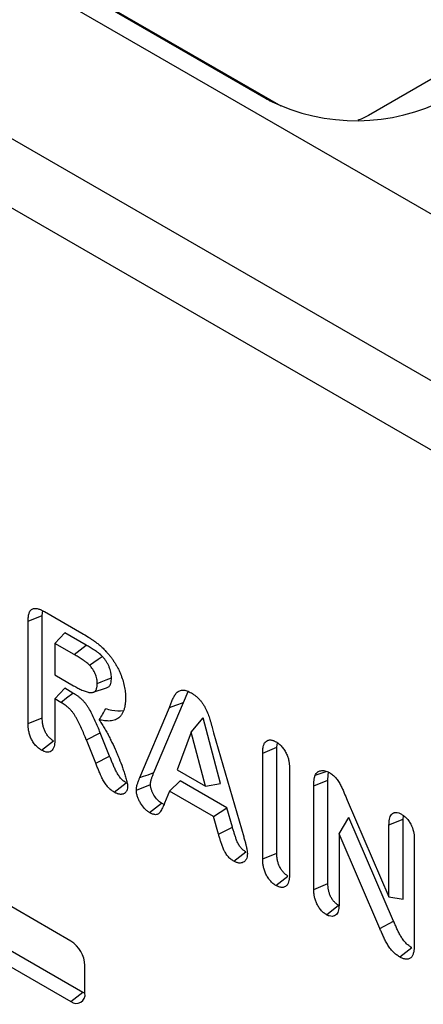
# Model space of a CAD drawing. Units: millimetres. Extents: x 155650 to 171780, y -14960 to 4700.
# Drawn here: x 159971 to 160019, y 2175 to 2291 of the extents above; entities that cross this region are included whole.
import ezdxf

# ---------------------------------------------------------------- set-up
doc = ezdxf.new("R2010")
doc.units = ezdxf.units.MM
doc.header["$LTSCALE"] = 2.5
doc.layers.add('132930', color=7, linetype='Continuous')

# ---------------------------------------------------------------- blocks, each defined once
blk = doc.blocks.new('1111472-M_003_ISO_view')
for p, q in [((182.435, 45.333), (-166.169, 246.577)), ((173.949, 40.434), (-174.654, 241.679)), ((172.181, 37.372), (-176.422, 238.617)), ((-15.735, 190.348), (-39.069, 176.877)), ((-45.08, 177.862), (-55.744, 184.018)), ((-53.913, 183.033), (-44.232, 177.444)), ((-44.751, 177.685), (-45.08, 177.862)), ((-58.247, 147.48), (-58.216, 147.748)), ((-58.124, 147.708), (-55.918, 146.434)), ((-59.079, 147.146), (-58.247, 147.48)), ((-59.079, 141.118), (-59.079, 147.146)), ((-58.247, 141.456), (-58.247, 147.48)), ((-57.504, 145.837), (-56.921, 146.461)), ((-55.662, 145.734), (-56.921, 146.461)), ((-57.504, 145.837), (-57.504, 143.981)), ((-56.369, 145.182), (-57.504, 145.837)), ((-56.369, 145.182), (-55.662, 145.734)), ((-57.504, 143.981), (-56.407, 143.348)), ((-57.504, 142.571), (-56.921, 143.195)), ((-56.443, 142.919), (-56.921, 143.195)), ((-55.245, 142.964), (-54.462, 143.215)), ((-57.504, 142.571), (-57.504, 140.206)), ((-57.151, 142.367), (-57.504, 142.571)), ((-49.954, 142.365), (-49.669, 143.002)), ((-52.507, 137.949), (-50.777, 142.076)), ((-51.684, 138.237), (-49.954, 142.365)), ((-59.079, 141.118), (-58.247, 141.456)), ((-49.488, 140.62), (-48.782, 141.456)), ((-47.762, 137.601), (-48.782, 141.456)), ((-55.656, 140.164), (-54.843, 140.585)), ((-55.101, 138.789), (-55.656, 140.164)), ((-54.287, 139.21), (-54.843, 140.585)), ((-49.488, 140.62), (-50.314, 138.402)), ((-48.647, 137.439), (-49.488, 140.62)), ((-48.173, 140.583), (-46.406, 134.47)), ((-58.289, 139.553), (-57.581, 140.106)), ((-45.29, 139.391), (-44.458, 139.726)), ((-44.458, 139.726), (-44.428, 139.988)), ((-44.458, 133.504), (-44.458, 139.726)), ((-55.101, 138.789), (-54.287, 139.21)), ((-45.29, 133.167), (-45.29, 139.391)), ((-50.314, 138.402), (-48.647, 137.439)), ((-43.715, 138.482), (-43.715, 132.257)), ((-42.285, 137.467), (-41.453, 137.803)), ((-42.205, 138.082), (-41.556, 138.309)), ((-41.453, 131.71), (-41.453, 137.803)), ((-54.02, 137.09), (-53.312, 137.641)), ((-52.715, 137.201), (-51.883, 137.538)), ((-50.764, 137.149), (-50.143, 137.751)), ((-47.393, 136.163), (-50.143, 137.751)), ((-48.647, 137.439), (-47.762, 137.601)), ((-42.285, 131.372), (-42.285, 137.467)), ((-50.764, 137.149), (-51.057, 136.437)), ((-48.185, 135.66), (-50.764, 137.149)), ((-51.936, 135.886), (-51.228, 136.438)), ((-48.185, 135.66), (-47.393, 136.163)), ((-47.07, 135.025), (-47.393, 136.163)), ((-40.323, 136.611), (-37.866, 130.935)), ((-47.892, 134.628), (-48.185, 135.66)), ((-40.798, 134.634), (-40.216, 135.592)), ((-37.594, 129.505), (-40.216, 135.592)), ((-37.866, 135.16), (-37.034, 135.494)), ((-37.034, 135.494), (-37.017, 135.704)), ((-37.034, 130.795), (-37.034, 135.494)), ((-47.892, 134.628), (-47.07, 135.025)), ((-37.866, 130.935), (-37.866, 135.16)), ((-40.798, 134.634), (-40.798, 130.509)), ((-38.405, 129.076), (-40.798, 134.634)), ((-56.568, 128.335), (-66.342, 133.978)), ((-36.379, 134.302), (-36.379, 128.087)), ((-46.982, 133.026), (-46.276, 133.579)), ((-45.29, 133.167), (-44.458, 133.504)), ((-44.51, 131.599), (-43.802, 132.151)), ((-42.285, 131.372), (-41.453, 131.71)), ((-65.76, 131.048), (-55.86, 125.333)), ((-37.866, 130.935), (-37.034, 130.795)), ((-66.342, 130.424), (-56.568, 124.781)), ((-41.541, 129.885), (-40.834, 130.438)), ((-38.405, 129.076), (-37.594, 129.505)), ((-37.237, 127.401), (-36.53, 127.953)), ((-55.736, 125.261), (-55.736, 126.894)), ((-56.568, 124.781), (-55.86, 125.333)), ((-55.86, 125.333), (-55.736, 125.274))]:
    blk.add_line(p, q)
at = {"flags": 128}
for points in [[(-39.069, 176.877), (-39.503, 176.67), (-39.691, 176.603)], [(-55.473, 144.559), (-55.215, 144.734), (-54.967, 144.903), (-54.718, 145.073)], [(-55.013, 143.484), (-54.783, 143.577), (-54.482, 143.699), (-54.181, 143.82)], [(-57.151, 142.367), (-56.815, 142.629), (-56.443, 142.919)], [(-50.777, 142.076), (-50.386, 142.213), (-49.954, 142.365)], [(-52.507, 137.949), (-52.289, 138.025), (-52.03, 138.116), (-51.684, 138.237)]]:
    blk.add_lwpolyline(points, dxfattribs=at)
for centre, radius, start, end in [((-42.382, 182.538), 5.398, 240.01396, 242.11809), ((-39.784, 188.146), 11.576, 243.73067, 297.49788), ((-57.542, 126.812), 1.808, 2.60548, 57.39452), ((-56.243, 125.179), 0.514, 230.79671, 9.21404)]:
    blk.add_arc(centre, radius, start, end)
for points, knots in [([(-59.079, 147.146), (-59.079, 147.147), (-59.079, 147.147), (-59.079, 147.148), (-59.077, 147.213), (-59.075, 147.281), (-59.067, 147.383), (-59.063, 147.418), (-59.052, 147.484), (-59.045, 147.516), (-59.029, 147.579), (-59.02, 147.609), (-58.998, 147.668), (-58.985, 147.696), (-58.939, 147.776), (-58.899, 147.821), (-58.799, 147.881), (-58.741, 147.896), (-58.65, 147.898), (-58.619, 147.896), (-58.557, 147.887), (-58.526, 147.881), (-58.463, 147.864), (-58.431, 147.854), (-58.368, 147.83), (-58.337, 147.816), (-58.243, 147.773), (-58.183, 147.74), (-58.126, 147.709), (-58.126, 147.709), (-58.125, 147.708), (-58.124, 147.708)], [-0.001337, -0.001337, -0.001337, -0.001337, 0, 0, 0, 0.125, 0.125, 0.1875, 0.1875, 0.25, 0.25, 0.3125, 0.3125, 0.375, 0.375, 0.5, 0.5, 0.625, 0.625, 0.6875, 0.6875, 0.75, 0.75, 0.8125, 0.8125, 0.875, 0.875, 1, 1, 1, 1.001341, 1.001341, 1.001341, 1.001341]), ([(-55.918, 146.434), (-55.918, 146.434), (-55.917, 146.434), (-55.917, 146.434), (-55.801, 146.366), (-55.685, 146.297), (-55.507, 146.187), (-55.447, 146.149), (-55.329, 146.07), (-55.27, 146.03), (-55.152, 145.948), (-55.093, 145.905), (-55.002, 145.836), (-54.971, 145.812), (-54.91, 145.763), (-54.88, 145.737), (-54.821, 145.685), (-54.792, 145.659), (-54.733, 145.605), (-54.703, 145.577), (-54.643, 145.519), (-54.614, 145.488), (-54.557, 145.428), (-54.53, 145.398), (-54.503, 145.369)], [-0.00041, -0.00041, -0.00041, -0.00041, 0, 0, 0, 0.25, 0.25, 0.375, 0.375, 0.5, 0.5, 0.625, 0.625, 0.6875, 0.6875, 0.75, 0.75, 0.8125, 0.8125, 0.875, 0.875, 0.9375, 0.9375, 1, 1, 1, 1]), ([(-54.718, 145.073), (-54.737, 145.092), (-54.756, 145.11), (-54.784, 145.137), (-54.793, 145.146), (-54.812, 145.163), (-54.822, 145.172), (-54.87, 145.213), (-54.91, 145.244), (-54.968, 145.288), (-54.988, 145.303), (-55.027, 145.332), (-55.047, 145.347), (-55.106, 145.389), (-55.146, 145.416), (-55.225, 145.468), (-55.265, 145.493), (-55.344, 145.543), (-55.384, 145.568), (-55.463, 145.617), (-55.503, 145.641), (-55.582, 145.688), (-55.622, 145.711), (-55.662, 145.734)], [0, 0, 0, 0, 0.0625, 0.0625, 0.09375, 0.09375, 0.125, 0.125, 0.25, 0.25, 0.3125, 0.3125, 0.375, 0.375, 0.5, 0.5, 0.625, 0.625, 0.75, 0.75, 0.875, 0.875, 1, 1, 1, 1]), ([(-54.503, 145.369), (-54.503, 145.369), (-54.503, 145.369), (-54.503, 145.369), (-54.463, 145.325), (-54.421, 145.279), (-54.358, 145.207), (-54.337, 145.182), (-54.295, 145.132), (-54.275, 145.106), (-54.214, 145.029), (-54.175, 144.976), (-54.098, 144.869), (-54.06, 144.814), (-53.988, 144.702), (-53.953, 144.646), (-53.885, 144.532), (-53.853, 144.474), (-53.79, 144.357), (-53.759, 144.296), (-53.702, 144.175), (-53.676, 144.115), (-53.601, 143.934), (-53.555, 143.812), (-53.48, 143.568), (-53.449, 143.448), (-53.411, 143.271), (-53.4, 143.212), (-53.38, 143.094), (-53.373, 143.036), (-53.361, 142.921), (-53.357, 142.864), (-53.352, 142.755), (-53.351, 142.702), (-53.349, 142.651), (-53.349, 142.649), (-53.349, 142.648), (-53.349, 142.647)], [-0.000129, -0.000129, -0.000129, -0.000129, 0, 0, 0, 0.0625, 0.0625, 0.09375, 0.09375, 0.125, 0.125, 0.1875, 0.1875, 0.25, 0.25, 0.3125, 0.3125, 0.375, 0.375, 0.4375, 0.4375, 0.5, 0.5, 0.625, 0.625, 0.75, 0.75, 0.8125, 0.8125, 0.875, 0.875, 0.9375, 0.9375, 1, 1, 1, 1.001432, 1.001432, 1.001432, 1.001432]), ([(-55.473, 144.559), (-55.49, 144.576), (-55.505, 144.591), (-55.528, 144.613), (-55.536, 144.62), (-55.552, 144.635), (-55.56, 144.642), (-55.602, 144.678), (-55.637, 144.705), (-55.694, 144.748), (-55.713, 144.763), (-55.751, 144.791), (-55.77, 144.805), (-55.826, 144.845), (-55.863, 144.87), (-55.939, 144.92), (-55.978, 144.944), (-56.056, 144.994), (-56.096, 145.019), (-56.174, 145.067), (-56.212, 145.09), (-56.29, 145.136), (-56.329, 145.159), (-56.369, 145.182)], [0.004989, 0.004989, 0.004989, 0.004989, 0.0625, 0.0625, 0.09375, 0.09375, 0.125, 0.125, 0.25, 0.25, 0.3125, 0.3125, 0.375, 0.375, 0.5, 0.5, 0.625, 0.625, 0.75, 0.75, 0.875, 0.875, 1, 1, 1, 1]), ([(-54.181, 143.82), (-54.182, 143.871), (-54.183, 143.922), (-54.191, 144.001), (-54.195, 144.027), (-54.203, 144.081), (-54.209, 144.109), (-54.226, 144.191), (-54.241, 144.247), (-54.277, 144.359), (-54.298, 144.415), (-54.345, 144.526), (-54.371, 144.581), (-54.429, 144.689), (-54.461, 144.741), (-54.529, 144.843), (-54.564, 144.893), (-54.639, 144.986), (-54.679, 145.029), (-54.718, 145.073)], [0, 0, 0, 0, 0.125, 0.125, 0.1875, 0.1875, 0.25, 0.25, 0.375, 0.375, 0.5, 0.5, 0.625, 0.625, 0.75, 0.75, 0.875, 0.875, 1, 1, 1, 1]), ([(-55.013, 143.484), (-55.014, 143.533), (-55.015, 143.579), (-55.022, 143.643), (-55.024, 143.664), (-55.032, 143.71), (-55.036, 143.734), (-55.052, 143.806), (-55.065, 143.854), (-55.095, 143.948), (-55.113, 143.996), (-55.154, 144.092), (-55.176, 144.139), (-55.224, 144.228), (-55.251, 144.273), (-55.31, 144.362), (-55.34, 144.404), (-55.4, 144.479), (-55.435, 144.517), (-55.473, 144.559)], [0.003611, 0.003611, 0.003611, 0.003611, 0.125, 0.125, 0.1875, 0.1875, 0.25, 0.25, 0.375, 0.375, 0.5, 0.5, 0.625, 0.625, 0.75, 0.75, 0.875, 0.875, 0.9954475, 0.9954475, 0.9954475, 0.9954475]), ([(-54.464, 143.219), (-54.413, 143.242), (-54.303, 143.29), (-54.199, 143.501), (-54.187, 143.704), (-54.181, 143.82)], [0, 0, 0, 0, 0.274075, 0.584115, 1, 1, 1, 1]), ([(-56.407, 143.348), (-56.322, 143.301), (-56.239, 143.254), (-56.075, 143.168), (-55.993, 143.128), (-55.832, 143.057), (-55.751, 143.025), (-55.634, 142.987), (-55.595, 142.976), (-55.521, 142.958), (-55.485, 142.951), (-55.416, 142.945), (-55.383, 142.944), (-55.316, 142.949), (-55.284, 142.953), (-55.242, 142.965), (-55.228, 142.97), (-55.202, 142.982), (-55.19, 142.989), (-55.154, 143.013), (-55.132, 143.033), (-55.105, 143.067), (-55.096, 143.079), (-55.081, 143.105), (-55.074, 143.12), (-55.055, 143.166), (-55.044, 143.201), (-55.032, 143.255), (-55.028, 143.274), (-55.023, 143.313), (-55.02, 143.332), (-55.016, 143.394), (-55.014, 143.438), (-55.013, 143.484)], [0.0004383, 0.0004383, 0.0004383, 0.0004383, 0.125, 0.125, 0.25, 0.25, 0.375, 0.375, 0.4375, 0.4375, 0.5, 0.5, 0.5625, 0.5625, 0.625, 0.625, 0.65625, 0.65625, 0.6875, 0.6875, 0.75, 0.75, 0.78125, 0.78125, 0.8125, 0.8125, 0.875, 0.875, 0.90625, 0.90625, 0.9375, 0.9375, 0.9981537, 0.9981537, 0.9981537, 0.9981537]), ([(-50.777, 142.076), (-50.763, 142.111), (-50.749, 142.146), (-50.719, 142.215), (-50.705, 142.249), (-50.677, 142.317), (-50.663, 142.352), (-50.635, 142.422), (-50.62, 142.457), (-50.591, 142.526), (-50.576, 142.561), (-50.552, 142.614), (-50.543, 142.631), (-50.526, 142.665), (-50.517, 142.682), (-50.499, 142.715), (-50.49, 142.73), (-50.472, 142.762), (-50.463, 142.778), (-50.433, 142.826), (-50.412, 142.857), (-50.365, 142.915), (-50.34, 142.942), (-50.283, 142.991), (-50.252, 143.012), (-50.185, 143.046), (-50.15, 143.058), (-50.079, 143.077), (-50.04, 143.083), (-49.959, 143.087), (-49.917, 143.084), (-49.83, 143.07), (-49.787, 143.059), (-49.721, 143.037), (-49.698, 143.029), (-49.654, 143.01), (-49.631, 143), (-49.565, 142.968), (-49.523, 142.945), (-49.483, 142.924), (-49.482, 142.923), (-49.481, 142.922), (-49.48, 142.922)], [0.000269, 0.000269, 0.000269, 0.000269, 0.0625, 0.0625, 0.125, 0.125, 0.1875, 0.1875, 0.25, 0.25, 0.3125, 0.3125, 0.34375, 0.34375, 0.375, 0.375, 0.40625, 0.40625, 0.4375, 0.4375, 0.5, 0.5, 0.5625, 0.5625, 0.625, 0.625, 0.6875, 0.6875, 0.75, 0.75, 0.8125, 0.8125, 0.875, 0.875, 0.90625, 0.90625, 0.9375, 0.9375, 1, 1, 1, 1.001765, 1.001765, 1.001765, 1.001765]), ([(-54.843, 140.585), (-54.888, 140.7), (-54.934, 140.815), (-55.029, 141.044), (-55.078, 141.159), (-55.18, 141.386), (-55.233, 141.5), (-55.345, 141.725), (-55.403, 141.837), (-55.499, 142), (-55.531, 142.054), (-55.6, 142.16), (-55.636, 142.211), (-55.712, 142.31), (-55.75, 142.358), (-55.831, 142.45), (-55.872, 142.493), (-55.957, 142.574), (-56, 142.611), (-56.088, 142.683), (-56.132, 142.717), (-56.22, 142.78), (-56.265, 142.81), (-56.354, 142.866), (-56.399, 142.892), (-56.443, 142.919)], [0, 0, 0, 0, 0.125, 0.125, 0.25, 0.25, 0.375, 0.375, 0.5, 0.5, 0.5625, 0.5625, 0.625, 0.625, 0.6875, 0.6875, 0.75, 0.75, 0.8125, 0.8125, 0.875, 0.875, 0.9375, 0.9375, 1, 1, 1, 1]), ([(-53.349, 142.647), (-53.349, 142.646), (-53.349, 142.645), (-53.349, 142.644), (-53.35, 142.577), (-53.352, 142.507), (-53.36, 142.369), (-53.367, 142.301), (-53.386, 142.171), (-53.398, 142.108), (-53.427, 141.985), (-53.445, 141.924), (-53.478, 141.839), (-53.49, 141.812), (-53.515, 141.76), (-53.529, 141.735), (-53.57, 141.662), (-53.601, 141.616), (-53.671, 141.533), (-53.709, 141.496), (-53.791, 141.431), (-53.835, 141.403), (-53.927, 141.357), (-53.975, 141.338), (-54.073, 141.307), (-54.124, 141.295), (-54.23, 141.279), (-54.284, 141.274), (-54.393, 141.272), (-54.449, 141.273), (-54.561, 141.282), (-54.618, 141.289), (-54.732, 141.307), (-54.789, 141.318), (-54.866, 141.334), (-54.886, 141.339), (-54.905, 141.343)], [-0.0010758, -0.0010758, -0.0010758, -0.0010758, 0, 0, 0, 0.0625, 0.0625, 0.125, 0.125, 0.1875, 0.1875, 0.25, 0.25, 0.28125, 0.28125, 0.3125, 0.3125, 0.375, 0.375, 0.4375, 0.4375, 0.5, 0.5, 0.5625, 0.5625, 0.625, 0.625, 0.6875, 0.6875, 0.75, 0.75, 0.8125, 0.8125, 0.875, 0.875, 0.8960759, 0.8960759, 0.8960759, 0.8960759]), ([(-49.48, 142.922), (-49.479, 142.921), (-49.478, 142.92), (-49.477, 142.92), (-49.437, 142.896), (-49.395, 142.87), (-49.329, 142.826), (-49.306, 142.81), (-49.262, 142.777), (-49.24, 142.76), (-49.174, 142.706), (-49.13, 142.668), (-49.065, 142.603), (-49.043, 142.581), (-49, 142.534), (-48.98, 142.511), (-48.92, 142.439), (-48.882, 142.39), (-48.81, 142.289), (-48.774, 142.236), (-48.706, 142.124), (-48.675, 142.067), (-48.619, 141.954), (-48.593, 141.899), (-48.522, 141.734), (-48.481, 141.625), (-48.425, 141.462), (-48.408, 141.408), (-48.383, 141.327), (-48.375, 141.3), (-48.36, 141.247), (-48.353, 141.221), (-48.338, 141.171), (-48.331, 141.146), (-48.317, 141.096), (-48.309, 141.07), (-48.294, 141.018), (-48.286, 140.992), (-48.271, 140.94), (-48.264, 140.913), (-48.228, 140.785), (-48.201, 140.685), (-48.173, 140.583)], [-0.001765, -0.001765, -0.001765, -0.001765, 0, 0, 0, 0.0625, 0.0625, 0.09375, 0.09375, 0.125, 0.125, 0.1875, 0.1875, 0.21875, 0.21875, 0.25, 0.25, 0.3125, 0.3125, 0.375, 0.375, 0.4375, 0.4375, 0.5, 0.5, 0.625, 0.625, 0.6875, 0.6875, 0.71875, 0.71875, 0.75, 0.75, 0.78125, 0.78125, 0.8125, 0.8125, 0.84375, 0.84375, 0.875, 0.875, 0.999353, 0.999353, 0.999353, 0.999353]), ([(-55.656, 140.164), (-55.657, 140.164), (-55.657, 140.164), (-55.657, 140.165), (-55.703, 140.28), (-55.748, 140.393), (-55.841, 140.618), (-55.888, 140.73), (-55.988, 140.952), (-56.04, 141.062), (-56.147, 141.279), (-56.203, 141.385), (-56.291, 141.537), (-56.321, 141.586), (-56.383, 141.681), (-56.415, 141.726), (-56.482, 141.815), (-56.517, 141.858), (-56.587, 141.938), (-56.622, 141.974), (-56.697, 142.046), (-56.737, 142.08), (-56.816, 142.145), (-56.857, 142.176), (-56.939, 142.235), (-56.98, 142.263), (-57.064, 142.315), (-57.107, 142.341), (-57.151, 142.367)], [-0.0002, -0.0002, -0.0002, -0.0002, 0, 0, 0, 0.125, 0.125, 0.25, 0.25, 0.375, 0.375, 0.5, 0.5, 0.5625, 0.5625, 0.625, 0.625, 0.6875, 0.6875, 0.75, 0.75, 0.8125, 0.8125, 0.875, 0.875, 0.9375, 0.9375, 0.9995639, 0.9995639, 0.9995639, 0.9995639]), ([(-54.905, 141.343), (-54.833, 141.449), (-54.763, 141.556), (-54.635, 141.773), (-54.576, 141.882), (-54.517, 141.992)], [0, 0, 0, 0, 0.5, 0.5, 1, 1, 1, 1]), ([(-53.475, 141.868), (-53.699, 141.857), (-54.031, 141.841), (-54.397, 141.955), (-54.517, 141.992)], [0, 0, 0, 0, 0.673338, 1, 1, 1, 1]), ([(-57.581, 140.106), (-57.632, 140.138), (-57.682, 140.17), (-57.782, 140.248), (-57.831, 140.294), (-57.923, 140.397), (-57.965, 140.454), (-58.023, 140.544), (-58.041, 140.575), (-58.075, 140.638), (-58.091, 140.67), (-58.133, 140.768), (-58.156, 140.833), (-58.193, 140.963), (-58.207, 141.028), (-58.223, 141.123), (-58.228, 141.154), (-58.235, 141.216), (-58.238, 141.247), (-58.244, 141.338), (-58.246, 141.397), (-58.247, 141.456)], [0, 0, 0, 0, 0.125, 0.125, 0.25, 0.25, 0.375, 0.375, 0.4375, 0.4375, 0.5, 0.5, 0.625, 0.625, 0.75, 0.75, 0.8125, 0.8125, 0.875, 0.875, 1, 1, 1, 1]), ([(-54.905, 141.343), (-54.87, 141.293), (-54.835, 141.243), (-54.746, 141.109), (-54.692, 141.024), (-54.586, 140.85), (-54.535, 140.762), (-54.439, 140.586), (-54.392, 140.499), (-54.301, 140.324), (-54.257, 140.236), (-54.125, 139.972), (-54.04, 139.793), (-53.921, 139.523), (-53.883, 139.434), (-53.808, 139.255), (-53.771, 139.165), (-53.663, 138.896), (-53.593, 138.715), (-53.497, 138.444), (-53.466, 138.353), (-53.407, 138.172), (-53.378, 138.081), (-53.324, 137.898), (-53.299, 137.806), (-53.271, 137.691), (-53.266, 137.668), (-53.255, 137.62), (-53.25, 137.595), (-53.241, 137.543), (-53.237, 137.515), (-53.232, 137.467), (-53.23, 137.444), (-53.228, 137.424), (-53.228, 137.418), (-53.228, 137.413), (-53.227, 137.408)], [0.0877029, 0.0877029, 0.0877029, 0.0877029, 0.125, 0.125, 0.1875, 0.1875, 0.25, 0.25, 0.3125, 0.3125, 0.375, 0.375, 0.5, 0.5, 0.5625, 0.5625, 0.625, 0.625, 0.75, 0.75, 0.8125, 0.8125, 0.875, 0.875, 0.9375, 0.9375, 0.953125, 0.953125, 0.96875, 0.96875, 0.984375, 0.984375, 1, 1, 1, 1.0038463, 1.0038463, 1.0038463, 1.0038463]), ([(-58.289, 139.553), (-58.291, 139.555), (-58.293, 139.556), (-58.295, 139.557), (-58.345, 139.589), (-58.401, 139.625), (-58.522, 139.719), (-58.581, 139.775), (-58.693, 139.9), (-58.745, 139.97), (-58.816, 140.08), (-58.838, 140.118), (-58.879, 140.195), (-58.898, 140.234), (-58.949, 140.352), (-58.977, 140.43), (-59.019, 140.58), (-59.035, 140.652), (-59.053, 140.758), (-59.058, 140.793), (-59.066, 140.862), (-59.069, 140.896), (-59.076, 140.995), (-59.077, 141.057), (-59.079, 141.116), (-59.079, 141.117), (-59.079, 141.117), (-59.079, 141.118)], [-0.00494, -0.00494, -0.00494, -0.00494, 0, 0, 0, 0.125, 0.125, 0.25, 0.25, 0.375, 0.375, 0.4375, 0.4375, 0.5, 0.5, 0.625, 0.625, 0.75, 0.75, 0.8125, 0.8125, 0.875, 0.875, 1, 1, 1, 1.001428, 1.001428, 1.001428, 1.001428]), ([(-57.504, 140.206), (-57.504, 140.205), (-57.504, 140.205), (-57.504, 140.204), (-57.505, 140.147), (-57.506, 140.087), (-57.514, 139.966), (-57.522, 139.906), (-57.545, 139.792), (-57.561, 139.738), (-57.605, 139.637), (-57.632, 139.591), (-57.701, 139.516), (-57.743, 139.487), (-57.836, 139.449), (-57.887, 139.44), (-57.996, 139.441), (-58.054, 139.451), (-58.129, 139.478), (-58.145, 139.484), (-58.174, 139.496), (-58.189, 139.503), (-58.231, 139.523), (-58.258, 139.537), (-58.283, 139.55), (-58.285, 139.551), (-58.287, 139.552), (-58.289, 139.553)], [-0.001299, -0.001299, -0.001299, -0.001299, 0, 0, 0, 0.125, 0.125, 0.25, 0.25, 0.375, 0.375, 0.5, 0.5, 0.625, 0.625, 0.75, 0.75, 0.875, 0.875, 0.90625, 0.90625, 0.9375, 0.9375, 1, 1, 1, 1.004958, 1.004958, 1.004958, 1.004958]), ([(-45.29, 139.391), (-45.29, 139.392), (-45.29, 139.392), (-45.29, 139.393), (-45.289, 139.45), (-45.288, 139.51), (-45.281, 139.601), (-45.278, 139.631), (-45.27, 139.691), (-45.265, 139.72), (-45.247, 139.804), (-45.232, 139.857), (-45.2, 139.933), (-45.188, 139.958), (-45.16, 140.004), (-45.144, 140.024), (-45.093, 140.08), (-45.054, 140.109), (-44.986, 140.141), (-44.961, 140.149), (-44.91, 140.159), (-44.884, 140.162), (-44.83, 140.162), (-44.803, 140.16), (-44.745, 140.151), (-44.716, 140.144), (-44.67, 140.128), (-44.654, 140.123), (-44.624, 140.11), (-44.609, 140.103), (-44.567, 140.083), (-44.54, 140.069), (-44.515, 140.055), (-44.513, 140.054), (-44.511, 140.053), (-44.51, 140.053)], [-0.001266, -0.001266, -0.001266, -0.001266, 0, 0, 0, 0.125, 0.125, 0.1875, 0.1875, 0.25, 0.25, 0.375, 0.375, 0.4375, 0.4375, 0.5, 0.5, 0.625, 0.625, 0.6875, 0.6875, 0.75, 0.75, 0.8125, 0.8125, 0.875, 0.875, 0.90625, 0.90625, 0.9375, 0.9375, 1, 1, 1, 1.004275, 1.004275, 1.004275, 1.004275]), ([(-44.51, 140.053), (-44.508, 140.052), (-44.506, 140.05), (-44.504, 140.049), (-44.479, 140.033), (-44.452, 140.017), (-44.409, 139.988), (-44.394, 139.978), (-44.364, 139.956), (-44.349, 139.944), (-44.303, 139.907), (-44.273, 139.88), (-44.215, 139.823), (-44.187, 139.794), (-44.133, 139.732), (-44.106, 139.699), (-44.055, 139.631), (-44.03, 139.595), (-43.96, 139.485), (-43.919, 139.409), (-43.848, 139.254), (-43.819, 139.175), (-43.774, 139.022), (-43.758, 138.949), (-43.74, 138.842), (-43.735, 138.807), (-43.727, 138.738), (-43.724, 138.704), (-43.718, 138.605), (-43.716, 138.543), (-43.715, 138.484), (-43.715, 138.483), (-43.715, 138.483), (-43.715, 138.482)], [-0.004234, -0.004234, -0.004234, -0.004234, 0, 0, 0, 0.0625, 0.0625, 0.09375, 0.09375, 0.125, 0.125, 0.1875, 0.1875, 0.25, 0.25, 0.3125, 0.3125, 0.375, 0.375, 0.5, 0.5, 0.625, 0.625, 0.75, 0.75, 0.8125, 0.8125, 0.875, 0.875, 1, 1, 1, 1.001312, 1.001312, 1.001312, 1.001312]), ([(-53.312, 137.641), (-53.341, 137.659), (-53.37, 137.677), (-53.413, 137.706), (-53.427, 137.716), (-53.456, 137.737), (-53.47, 137.748), (-53.512, 137.783), (-53.54, 137.808), (-53.581, 137.848), (-53.594, 137.861), (-53.621, 137.889), (-53.634, 137.904), (-53.672, 137.949), (-53.697, 137.981), (-53.744, 138.046), (-53.767, 138.08), (-53.833, 138.182), (-53.873, 138.254), (-53.947, 138.398), (-53.981, 138.472), (-54.044, 138.619), (-54.075, 138.693), (-54.136, 138.841), (-54.167, 138.914), (-54.228, 139.062), (-54.258, 139.136), (-54.287, 139.21)], [0, 0, 0, 0, 0.0625, 0.0625, 0.09375, 0.09375, 0.125, 0.125, 0.1875, 0.1875, 0.21875, 0.21875, 0.25, 0.25, 0.3125, 0.3125, 0.375, 0.375, 0.5, 0.5, 0.625, 0.625, 0.75, 0.75, 0.875, 0.875, 1, 1, 1, 1]), ([(-54.02, 137.09), (-54.021, 137.09), (-54.022, 137.091), (-54.023, 137.091), (-54.052, 137.109), (-54.083, 137.128), (-54.133, 137.162), (-54.15, 137.174), (-54.184, 137.199), (-54.201, 137.213), (-54.25, 137.254), (-54.282, 137.281), (-54.33, 137.328), (-54.347, 137.345), (-54.379, 137.38), (-54.396, 137.398), (-54.442, 137.453), (-54.471, 137.49), (-54.526, 137.565), (-54.552, 137.604), (-54.627, 137.721), (-54.672, 137.8), (-54.753, 137.96), (-54.79, 138.04), (-54.857, 138.194), (-54.888, 138.269), (-54.949, 138.416), (-54.98, 138.49), (-55.042, 138.641), (-55.072, 138.715), (-55.101, 138.789)], [-0.002104, -0.002104, -0.002104, -0.002104, 0, 0, 0, 0.0625, 0.0625, 0.09375, 0.09375, 0.125, 0.125, 0.1875, 0.1875, 0.21875, 0.21875, 0.25, 0.25, 0.3125, 0.3125, 0.375, 0.375, 0.5, 0.5, 0.625, 0.625, 0.75, 0.75, 0.875, 0.875, 0.999813, 0.999813, 0.999813, 0.999813]), ([(-52.715, 137.201), (-52.715, 137.204), (-52.715, 137.206), (-52.715, 137.209), (-52.713, 137.243), (-52.712, 137.28), (-52.706, 137.355), (-52.701, 137.394), (-52.687, 137.466), (-52.679, 137.5), (-52.659, 137.563), (-52.649, 137.593), (-52.628, 137.649), (-52.617, 137.677), (-52.597, 137.732), (-52.586, 137.76), (-52.553, 137.842), (-52.53, 137.897), (-52.507, 137.949)], [-0.008641, -0.008641, -0.008641, -0.008641, 0, 0, 0, 0.125, 0.125, 0.25, 0.25, 0.375, 0.375, 0.5, 0.5, 0.625, 0.625, 0.75, 0.75, 0.999104, 0.999104, 0.999104, 0.999104]), ([(-51.883, 137.538), (-51.882, 137.573), (-51.88, 137.608), (-51.875, 137.675), (-51.871, 137.708), (-51.859, 137.771), (-51.851, 137.801), (-51.834, 137.858), (-51.824, 137.886), (-51.803, 137.941), (-51.793, 137.969), (-51.772, 138.023), (-51.762, 138.051), (-51.73, 138.132), (-51.707, 138.184), (-51.684, 138.237)], [0, 0, 0, 0, 0.125, 0.125, 0.25, 0.25, 0.375, 0.375, 0.5, 0.5, 0.625, 0.625, 0.75, 0.75, 1, 1, 1, 1]), ([(-42.285, 137.467), (-42.285, 137.467), (-42.285, 137.468), (-42.285, 137.468), (-42.284, 137.519), (-42.284, 137.572), (-42.281, 137.652), (-42.279, 137.679), (-42.275, 137.732), (-42.273, 137.758), (-42.267, 137.809), (-42.264, 137.833), (-42.257, 137.885), (-42.253, 137.91), (-42.245, 137.949), (-42.242, 137.962), (-42.235, 137.987), (-42.232, 137.999), (-42.221, 138.034), (-42.214, 138.055), (-42.207, 138.076), (-42.206, 138.078), (-42.205, 138.08), (-42.205, 138.082)], [-0.001139, -0.001139, -0.001139, -0.001139, 0, 0, 0, 0.25, 0.25, 0.375, 0.375, 0.5, 0.5, 0.625, 0.625, 0.75, 0.75, 0.8125, 0.8125, 0.875, 0.875, 1, 1, 1, 1.012622, 1.012622, 1.012622, 1.012622]), ([(-42.205, 138.082), (-42.204, 138.084), (-42.203, 138.086), (-42.202, 138.087), (-42.186, 138.118), (-42.169, 138.153), (-42.132, 138.202), (-42.12, 138.216), (-42.093, 138.242), (-42.08, 138.254), (-42.053, 138.276), (-42.038, 138.286), (-42.008, 138.305), (-41.992, 138.314), (-41.941, 138.337), (-41.905, 138.346), (-41.799, 138.365), (-41.72, 138.366), (-41.594, 138.339), (-41.55, 138.326), (-41.459, 138.288), (-41.417, 138.265), (-41.38, 138.245), (-41.378, 138.245), (-41.376, 138.244), (-41.375, 138.243)], [-0.00748, -0.00748, -0.00748, -0.00748, 0, 0, 0, 0.125, 0.125, 0.1875, 0.1875, 0.25, 0.25, 0.3125, 0.3125, 0.375, 0.375, 0.5, 0.5, 0.75, 0.75, 0.875, 0.875, 1, 1, 1, 1.005584, 1.005584, 1.005584, 1.005584]), ([(-41.453, 137.803), (-41.452, 137.865), (-41.45, 137.99), (-41.44, 138.145), (-41.418, 138.226), (-41.41, 138.254)], [0, 0, 0, 0, 0.393312, 0.786943, 1, 1, 1, 1]), ([(-41.375, 138.243), (-41.373, 138.242), (-41.371, 138.241), (-41.369, 138.24), (-41.314, 138.205), (-41.252, 138.167), (-41.152, 138.088), (-41.12, 138.059), (-41.057, 137.998), (-41.027, 137.966), (-40.968, 137.9), (-40.939, 137.865), (-40.883, 137.792), (-40.857, 137.754), (-40.807, 137.677), (-40.783, 137.639), (-40.739, 137.562), (-40.718, 137.524), (-40.658, 137.409), (-40.622, 137.33), (-40.573, 137.218), (-40.558, 137.181), (-40.528, 137.108), (-40.513, 137.073), (-40.439, 136.895), (-40.381, 136.753), (-40.323, 136.611)], [-0.003797, -0.003797, -0.003797, -0.003797, 0, 0, 0, 0.125, 0.125, 0.1875, 0.1875, 0.25, 0.25, 0.3125, 0.3125, 0.375, 0.375, 0.4375, 0.4375, 0.5, 0.5, 0.625, 0.625, 0.6875, 0.6875, 0.75, 0.75, 0.998384, 0.998384, 0.998384, 0.998384]), ([(-53.227, 137.408), (-53.228, 137.404), (-53.228, 137.399), (-53.228, 137.394), (-53.233, 137.351), (-53.237, 137.3), (-53.253, 137.237), (-53.257, 137.224), (-53.265, 137.201), (-53.27, 137.189), (-53.285, 137.157), (-53.296, 137.138), (-53.32, 137.103), (-53.333, 137.087), (-53.36, 137.059), (-53.375, 137.045), (-53.406, 137.021), (-53.422, 137.01), (-53.458, 136.991), (-53.477, 136.984), (-53.516, 136.972), (-53.535, 136.968), (-53.574, 136.963), (-53.595, 136.961), (-53.637, 136.96), (-53.659, 136.961), (-53.703, 136.966), (-53.726, 136.971), (-53.771, 136.981), (-53.793, 136.988), (-53.837, 137.002), (-53.86, 137.01), (-53.907, 137.03), (-53.931, 137.041), (-53.976, 137.065), (-53.998, 137.077), (-54.018, 137.088), (-54.019, 137.088), (-54.019, 137.089), (-54.02, 137.09)], [-0.013193, -0.013193, -0.013193, -0.013193, 0, 0, 0, 0.125, 0.125, 0.15625, 0.15625, 0.1875, 0.1875, 0.25, 0.25, 0.3125, 0.3125, 0.375, 0.375, 0.4375, 0.4375, 0.5, 0.5, 0.5625, 0.5625, 0.625, 0.625, 0.6875, 0.6875, 0.75, 0.75, 0.8125, 0.8125, 0.875, 0.875, 0.9375, 0.9375, 1, 1, 1, 1.00304, 1.00304, 1.00304, 1.00304]), ([(-51.228, 136.438), (-51.27, 136.465), (-51.312, 136.492), (-51.393, 136.556), (-51.433, 136.594), (-51.549, 136.717), (-51.619, 136.811), (-51.71, 136.963), (-51.738, 137.015), (-51.788, 137.12), (-51.81, 137.174), (-51.837, 137.255), (-51.845, 137.282), (-51.859, 137.335), (-51.865, 137.362), (-51.874, 137.413), (-51.877, 137.439), (-51.881, 137.489), (-51.882, 137.514), (-51.883, 137.538)], [0, 0, 0, 0, 0.125, 0.125, 0.25, 0.25, 0.5, 0.5, 0.625, 0.625, 0.75, 0.75, 0.8125, 0.8125, 0.875, 0.875, 0.9375, 0.9375, 1, 1, 1, 1]), ([(-51.936, 135.886), (-51.938, 135.888), (-51.94, 135.889), (-51.942, 135.89), (-51.984, 135.917), (-52.031, 135.947), (-52.133, 136.027), (-52.182, 136.073), (-52.319, 136.219), (-52.401, 136.331), (-52.507, 136.506), (-52.54, 136.567), (-52.6, 136.693), (-52.626, 136.758), (-52.658, 136.854), (-52.668, 136.887), (-52.685, 136.953), (-52.693, 136.986), (-52.704, 137.053), (-52.707, 137.085), (-52.712, 137.142), (-52.713, 137.169), (-52.715, 137.194), (-52.715, 137.196), (-52.715, 137.199), (-52.715, 137.201)], [-0.005998, -0.005998, -0.005998, -0.005998, 0, 0, 0, 0.125, 0.125, 0.25, 0.25, 0.5, 0.5, 0.625, 0.625, 0.75, 0.75, 0.8125, 0.8125, 0.875, 0.875, 0.9375, 0.9375, 1, 1, 1, 1.006361, 1.006361, 1.006361, 1.006361]), ([(-51.057, 136.437), (-51.057, 136.437), (-51.057, 136.437), (-51.057, 136.437), (-51.094, 136.348), (-51.133, 136.258), (-51.197, 136.127), (-51.219, 136.085), (-51.266, 136.002), (-51.291, 135.961), (-51.332, 135.903), (-51.347, 135.883), (-51.381, 135.845), (-51.4, 135.827), (-51.443, 135.797), (-51.467, 135.784), (-51.522, 135.767), (-51.552, 135.764), (-51.611, 135.765), (-51.64, 135.768), (-51.701, 135.782), (-51.731, 135.791), (-51.792, 135.814), (-51.821, 135.827), (-51.878, 135.855), (-51.905, 135.87), (-51.93, 135.883), (-51.932, 135.884), (-51.934, 135.885), (-51.936, 135.886)], [-0.000351, -0.000351, -0.000351, -0.000351, 0, 0, 0, 0.25, 0.25, 0.375, 0.375, 0.5, 0.5, 0.5625, 0.5625, 0.625, 0.625, 0.6875, 0.6875, 0.75, 0.75, 0.8125, 0.8125, 0.875, 0.875, 0.9375, 0.9375, 1, 1, 1, 1.00487, 1.00487, 1.00487, 1.00487]), ([(-51.051, 136.365), (-51.099, 136.381), (-51.158, 136.4), (-51.218, 136.432), (-51.228, 136.438)], [0, 0, 0, 0, 0.818895, 1, 1, 1, 1]), ([(-37.866, 135.16), (-37.865, 135.161), (-37.865, 135.161), (-37.865, 135.162), (-37.864, 135.216), (-37.862, 135.272), (-37.854, 135.384), (-37.848, 135.441), (-37.827, 135.549), (-37.812, 135.601), (-37.773, 135.698), (-37.747, 135.742), (-37.685, 135.815), (-37.647, 135.845), (-37.582, 135.876), (-37.559, 135.884), (-37.511, 135.894), (-37.486, 135.897), (-37.408, 135.897), (-37.352, 135.888), (-37.266, 135.858), (-37.237, 135.846), (-37.184, 135.821), (-37.159, 135.807), (-37.135, 135.795), (-37.133, 135.794), (-37.131, 135.793), (-37.129, 135.792)], [-0.001832, -0.001832, -0.001832, -0.001832, 0, 0, 0, 0.125, 0.125, 0.25, 0.25, 0.375, 0.375, 0.5, 0.5, 0.625, 0.625, 0.6875, 0.6875, 0.75, 0.75, 0.875, 0.875, 0.9375, 0.9375, 1, 1, 1, 1.005328, 1.005328, 1.005328, 1.005328]), ([(-37.129, 135.792), (-37.127, 135.791), (-37.125, 135.789), (-37.123, 135.788), (-37.099, 135.773), (-37.074, 135.757), (-37.021, 135.721), (-36.992, 135.701), (-36.906, 135.632), (-36.85, 135.578), (-36.743, 135.458), (-36.694, 135.391), (-36.605, 135.25), (-36.567, 135.177), (-36.47, 134.956), (-36.429, 134.809), (-36.397, 134.606), (-36.39, 134.541), (-36.382, 134.418), (-36.38, 134.36), (-36.379, 134.304), (-36.379, 134.303), (-36.379, 134.302), (-36.379, 134.302)], [-0.005278, -0.005278, -0.005278, -0.005278, 0, 0, 0, 0.0625, 0.0625, 0.125, 0.125, 0.25, 0.25, 0.375, 0.375, 0.5, 0.5, 0.75, 0.75, 0.875, 0.875, 1, 1, 1, 1.00185, 1.00185, 1.00185, 1.00185]), ([(-46.276, 133.579), (-46.302, 133.596), (-46.328, 133.612), (-46.381, 133.647), (-46.407, 133.666), (-46.458, 133.707), (-46.483, 133.73), (-46.533, 133.78), (-46.557, 133.806), (-46.603, 133.862), (-46.625, 133.891), (-46.667, 133.952), (-46.687, 133.983), (-46.715, 134.031), (-46.724, 134.048), (-46.741, 134.08), (-46.749, 134.097), (-46.773, 134.147), (-46.788, 134.18), (-46.829, 134.281), (-46.854, 134.349), (-46.901, 134.484), (-46.922, 134.552), (-46.965, 134.687), (-46.985, 134.755), (-47.028, 134.89), (-47.049, 134.957), (-47.07, 135.025)], [0, 0, 0, 0, 0.0625, 0.0625, 0.125, 0.125, 0.1875, 0.1875, 0.25, 0.25, 0.3125, 0.3125, 0.375, 0.375, 0.40625, 0.40625, 0.4375, 0.4375, 0.5, 0.5, 0.625, 0.625, 0.75, 0.75, 0.875, 0.875, 1, 1, 1, 1]), ([(-46.982, 133.026), (-46.984, 133.028), (-46.986, 133.029), (-46.988, 133.03), (-47.015, 133.047), (-47.043, 133.064), (-47.101, 133.104), (-47.132, 133.126), (-47.196, 133.177), (-47.227, 133.205), (-47.288, 133.267), (-47.319, 133.3), (-47.376, 133.369), (-47.402, 133.405), (-47.453, 133.478), (-47.477, 133.516), (-47.511, 133.574), (-47.522, 133.594), (-47.544, 133.635), (-47.554, 133.655), (-47.583, 133.715), (-47.599, 133.753), (-47.645, 133.865), (-47.672, 133.938), (-47.721, 134.081), (-47.743, 134.15), (-47.786, 134.287), (-47.807, 134.355), (-47.849, 134.489), (-47.87, 134.556), (-47.891, 134.624), (-47.891, 134.625), (-47.892, 134.626), (-47.892, 134.628)], [-0.004735, -0.004735, -0.004735, -0.004735, 0, 0, 0, 0.0625, 0.0625, 0.125, 0.125, 0.1875, 0.1875, 0.25, 0.25, 0.3125, 0.3125, 0.375, 0.375, 0.40625, 0.40625, 0.4375, 0.4375, 0.5, 0.5, 0.625, 0.625, 0.75, 0.75, 0.875, 0.875, 1, 1, 1, 1.002146, 1.002146, 1.002146, 1.002146]), ([(-46.406, 134.47), (-46.406, 134.47), (-46.406, 134.47), (-46.406, 134.47), (-46.382, 134.387), (-46.358, 134.307), (-46.329, 134.2), (-46.323, 134.178), (-46.312, 134.135), (-46.306, 134.113), (-46.296, 134.07), (-46.291, 134.049), (-46.281, 134.009), (-46.276, 133.99), (-46.266, 133.949), (-46.261, 133.928), (-46.251, 133.884), (-46.245, 133.861), (-46.236, 133.816), (-46.232, 133.794), (-46.224, 133.752), (-46.221, 133.732), (-46.21, 133.669), (-46.203, 133.626), (-46.196, 133.568), (-46.195, 133.557), (-46.193, 133.533), (-46.192, 133.521), (-46.191, 133.488), (-46.19, 133.467), (-46.19, 133.449), (-46.19, 133.446), (-46.19, 133.444), (-46.19, 133.442)], [-0.000225, -0.000225, -0.000225, -0.000225, 0, 0, 0, 0.25, 0.25, 0.3125, 0.3125, 0.375, 0.375, 0.4375, 0.4375, 0.5, 0.5, 0.5625, 0.5625, 0.625, 0.625, 0.6875, 0.6875, 0.75, 0.75, 0.875, 0.875, 0.90625, 0.90625, 0.9375, 0.9375, 1, 1, 1, 1.007298, 1.007298, 1.007298, 1.007298]), ([(-46.19, 133.442), (-46.19, 133.44), (-46.19, 133.438), (-46.19, 133.436), (-46.191, 133.412), (-46.193, 133.387), (-46.197, 133.347), (-46.198, 133.334), (-46.202, 133.306), (-46.204, 133.293), (-46.218, 133.225), (-46.237, 133.177), (-46.271, 133.117), (-46.284, 133.099), (-46.311, 133.066), (-46.325, 133.051), (-46.369, 133.009), (-46.401, 132.985), (-46.472, 132.947), (-46.511, 132.932), (-46.596, 132.916), (-46.641, 132.915), (-46.711, 132.923), (-46.735, 132.927), (-46.785, 132.939), (-46.81, 132.947), (-46.887, 132.977), (-46.934, 133.001), (-46.976, 133.023), (-46.978, 133.024), (-46.98, 133.025), (-46.982, 133.026)], [-0.005489, -0.005489, -0.005489, -0.005489, 0, 0, 0, 0.0625, 0.0625, 0.09375, 0.09375, 0.125, 0.125, 0.25, 0.25, 0.3125, 0.3125, 0.375, 0.375, 0.5, 0.5, 0.625, 0.625, 0.75, 0.75, 0.8125, 0.8125, 0.875, 0.875, 1, 1, 1, 1.005864, 1.005864, 1.005864, 1.005864]), ([(-44.51, 131.599), (-44.512, 131.6), (-44.514, 131.602), (-44.517, 131.604), (-44.542, 131.62), (-44.569, 131.637), (-44.625, 131.676), (-44.655, 131.697), (-44.715, 131.747), (-44.745, 131.774), (-44.803, 131.832), (-44.832, 131.863), (-44.886, 131.928), (-44.912, 131.961), (-44.961, 132.03), (-44.985, 132.065), (-45.051, 132.172), (-45.092, 132.248), (-45.143, 132.364), (-45.159, 132.403), (-45.187, 132.482), (-45.199, 132.52), (-45.22, 132.595), (-45.229, 132.631), (-45.244, 132.702), (-45.252, 132.737), (-45.264, 132.807), (-45.269, 132.842), (-45.278, 132.911), (-45.281, 132.946), (-45.288, 133.045), (-45.289, 133.106), (-45.29, 133.165), (-45.29, 133.166), (-45.29, 133.166), (-45.29, 133.167)], [-0.006018, -0.006018, -0.006018, -0.006018, 0, 0, 0, 0.0625, 0.0625, 0.125, 0.125, 0.1875, 0.1875, 0.25, 0.25, 0.3125, 0.3125, 0.375, 0.375, 0.5, 0.5, 0.5625, 0.5625, 0.625, 0.625, 0.6875, 0.6875, 0.75, 0.75, 0.8125, 0.8125, 0.875, 0.875, 1, 1, 1, 1.001104, 1.001104, 1.001104, 1.001104]), ([(-43.802, 132.151), (-43.827, 132.167), (-43.853, 132.184), (-43.903, 132.218), (-43.927, 132.236), (-43.977, 132.277), (-44.001, 132.299), (-44.048, 132.346), (-44.071, 132.371), (-44.116, 132.423), (-44.137, 132.451), (-44.178, 132.508), (-44.198, 132.538), (-44.254, 132.628), (-44.288, 132.692), (-44.331, 132.788), (-44.344, 132.821), (-44.367, 132.885), (-44.377, 132.918), (-44.395, 132.982), (-44.403, 133.015), (-44.417, 133.079), (-44.424, 133.11), (-44.435, 133.173), (-44.44, 133.205), (-44.447, 133.266), (-44.45, 133.297), (-44.456, 133.387), (-44.457, 133.446), (-44.458, 133.504)], [0, 0, 0, 0, 0.0625, 0.0625, 0.125, 0.125, 0.1875, 0.1875, 0.25, 0.25, 0.3125, 0.3125, 0.375, 0.375, 0.5, 0.5, 0.5625, 0.5625, 0.625, 0.625, 0.6875, 0.6875, 0.75, 0.75, 0.8125, 0.8125, 0.875, 0.875, 1, 1, 1, 1]), ([(-43.715, 132.257), (-43.715, 132.256), (-43.715, 132.256), (-43.715, 132.255), (-43.716, 132.197), (-43.718, 132.137), (-43.724, 132.045), (-43.727, 132.014), (-43.735, 131.954), (-43.74, 131.925), (-43.758, 131.839), (-43.775, 131.784), (-43.819, 131.683), (-43.847, 131.637), (-43.918, 131.562), (-43.959, 131.533), (-44.052, 131.495), (-44.103, 131.485), (-44.186, 131.486), (-44.215, 131.488), (-44.274, 131.5), (-44.304, 131.508), (-44.364, 131.529), (-44.394, 131.542), (-44.45, 131.568), (-44.477, 131.582), (-44.502, 131.595), (-44.505, 131.596), (-44.507, 131.598), (-44.51, 131.599)], [-0.001299, -0.001299, -0.001299, -0.001299, 0, 0, 0, 0.125, 0.125, 0.1875, 0.1875, 0.25, 0.25, 0.375, 0.375, 0.5, 0.5, 0.625, 0.625, 0.75, 0.75, 0.8125, 0.8125, 0.875, 0.875, 0.9375, 0.9375, 1, 1, 1, 1.00595, 1.00595, 1.00595, 1.00595]), ([(-40.834, 130.438), (-40.858, 130.453), (-40.882, 130.468), (-40.917, 130.492), (-40.929, 130.5), (-40.952, 130.517), (-40.964, 130.526), (-41.022, 130.573), (-41.067, 130.618), (-41.151, 130.717), (-41.19, 130.771), (-41.243, 130.856), (-41.26, 130.886), (-41.291, 130.945), (-41.306, 130.975), (-41.345, 131.066), (-41.367, 131.127), (-41.402, 131.249), (-41.415, 131.31), (-41.43, 131.398), (-41.435, 131.428), (-41.442, 131.486), (-41.444, 131.514), (-41.45, 131.599), (-41.452, 131.655), (-41.453, 131.71)], [0, 0, 0, 0, 0.0625, 0.0625, 0.09375, 0.09375, 0.125, 0.125, 0.25, 0.25, 0.375, 0.375, 0.4375, 0.4375, 0.5, 0.5, 0.625, 0.625, 0.75, 0.75, 0.8125, 0.8125, 0.875, 0.875, 1, 1, 1, 1]), ([(-41.541, 129.885), (-41.543, 129.887), (-41.545, 129.888), (-41.547, 129.889), (-41.571, 129.904), (-41.596, 129.92), (-41.637, 129.947), (-41.65, 129.957), (-41.679, 129.978), (-41.693, 129.989), (-41.766, 130.048), (-41.822, 130.104), (-41.925, 130.226), (-41.972, 130.291), (-42.037, 130.394), (-42.058, 130.43), (-42.096, 130.503), (-42.114, 130.54), (-42.162, 130.65), (-42.187, 130.723), (-42.227, 130.864), (-42.243, 130.933), (-42.26, 131.033), (-42.265, 131.066), (-42.272, 131.131), (-42.275, 131.163), (-42.282, 131.256), (-42.283, 131.314), (-42.285, 131.37), (-42.285, 131.37), (-42.285, 131.371), (-42.285, 131.372)], [-0.005384, -0.005384, -0.005384, -0.005384, 0, 0, 0, 0.0625, 0.0625, 0.09375, 0.09375, 0.125, 0.125, 0.25, 0.25, 0.375, 0.375, 0.4375, 0.4375, 0.5, 0.5, 0.625, 0.625, 0.75, 0.75, 0.8125, 0.8125, 0.875, 0.875, 1, 1, 1, 1.001762, 1.001762, 1.001762, 1.001762]), ([(-40.798, 130.509), (-40.798, 130.508), (-40.798, 130.507), (-40.798, 130.506), (-40.8, 130.453), (-40.801, 130.397), (-40.81, 130.284), (-40.817, 130.228), (-40.851, 130.065), (-40.892, 129.967), (-40.988, 129.862), (-41.026, 129.833), (-41.112, 129.795), (-41.16, 129.784), (-41.262, 129.782), (-41.318, 129.79), (-41.39, 129.814), (-41.404, 129.82), (-41.433, 129.832), (-41.446, 129.838), (-41.486, 129.857), (-41.512, 129.87), (-41.535, 129.882), (-41.537, 129.883), (-41.539, 129.884), (-41.541, 129.885)], [-0.001874, -0.001874, -0.001874, -0.001874, 0, 0, 0, 0.125, 0.125, 0.25, 0.25, 0.5, 0.5, 0.625, 0.625, 0.75, 0.75, 0.875, 0.875, 0.90625, 0.90625, 0.9375, 0.9375, 1, 1, 1, 1.005407, 1.005407, 1.005407, 1.005407]), ([(-36.53, 127.953), (-36.588, 127.99), (-36.647, 128.027), (-36.764, 128.114), (-36.821, 128.164), (-36.903, 128.248), (-36.93, 128.277), (-36.982, 128.339), (-37.008, 128.371), (-37.056, 128.438), (-37.08, 128.472), (-37.125, 128.541), (-37.147, 128.577), (-37.211, 128.684), (-37.251, 128.757), (-37.326, 128.905), (-37.361, 128.979), (-37.429, 129.129), (-37.462, 129.205), (-37.528, 129.355), (-37.561, 129.43), (-37.594, 129.505)], [0, 0, 0, 0, 0.125, 0.125, 0.25, 0.25, 0.3125, 0.3125, 0.375, 0.375, 0.4375, 0.4375, 0.5, 0.5, 0.625, 0.625, 0.75, 0.75, 0.875, 0.875, 1, 1, 1, 1]), ([(-37.237, 127.401), (-37.239, 127.402), (-37.241, 127.403), (-37.243, 127.404), (-37.301, 127.441), (-37.364, 127.481), (-37.497, 127.58), (-37.564, 127.637), (-37.66, 127.736), (-37.691, 127.77), (-37.752, 127.842), (-37.781, 127.88), (-37.837, 127.956), (-37.864, 127.995), (-37.914, 128.072), (-37.938, 128.111), (-38.008, 128.227), (-38.051, 128.307), (-38.132, 128.465), (-38.169, 128.544), (-38.239, 128.699), (-38.272, 128.775), (-38.338, 128.925), (-38.371, 129), (-38.404, 129.075), (-38.405, 129.075), (-38.405, 129.076), (-38.405, 129.076)], [-0.003749, -0.003749, -0.003749, -0.003749, 0, 0, 0, 0.125, 0.125, 0.25, 0.25, 0.3125, 0.3125, 0.375, 0.375, 0.4375, 0.4375, 0.5, 0.5, 0.625, 0.625, 0.75, 0.75, 0.875, 0.875, 1, 1, 1, 1.000725, 1.000725, 1.000725, 1.000725]), ([(-36.379, 128.087), (-36.379, 128.087), (-36.379, 128.086), (-36.379, 128.086), (-36.38, 128.022), (-36.381, 127.957), (-36.388, 127.858), (-36.391, 127.825), (-36.4, 127.76), (-36.405, 127.728), (-36.424, 127.635), (-36.442, 127.576), (-36.488, 127.467), (-36.517, 127.417), (-36.592, 127.334), (-36.638, 127.301), (-36.717, 127.273), (-36.746, 127.266), (-36.804, 127.261), (-36.834, 127.261), (-36.894, 127.267), (-36.925, 127.272), (-36.988, 127.287), (-37.02, 127.298), (-37.116, 127.336), (-37.177, 127.368), (-37.232, 127.398), (-37.234, 127.399), (-37.236, 127.4), (-37.237, 127.401)], [-0.001134, -0.001134, -0.001134, -0.001134, 0, 0, 0, 0.125, 0.125, 0.1875, 0.1875, 0.25, 0.25, 0.375, 0.375, 0.5, 0.5, 0.625, 0.625, 0.6875, 0.6875, 0.75, 0.75, 0.8125, 0.8125, 0.875, 0.875, 1, 1, 1, 1.003977, 1.003977, 1.003977, 1.003977])]:
    blk.add_open_spline(points, degree=3, knots=knots)

msp = doc.modelspace()

# ---------------------------------------------------------------- block references
at = {"layer": '132930', "xscale": 2.016452302652843, "yscale": 2.016452302652843, "zscale": 2.016452302652843}
msp.add_blockref('1111472-M_003_ISO_view', (160091.22, 1923.32), dxfattribs=at)

doc.saveas('drawing.dxf')
